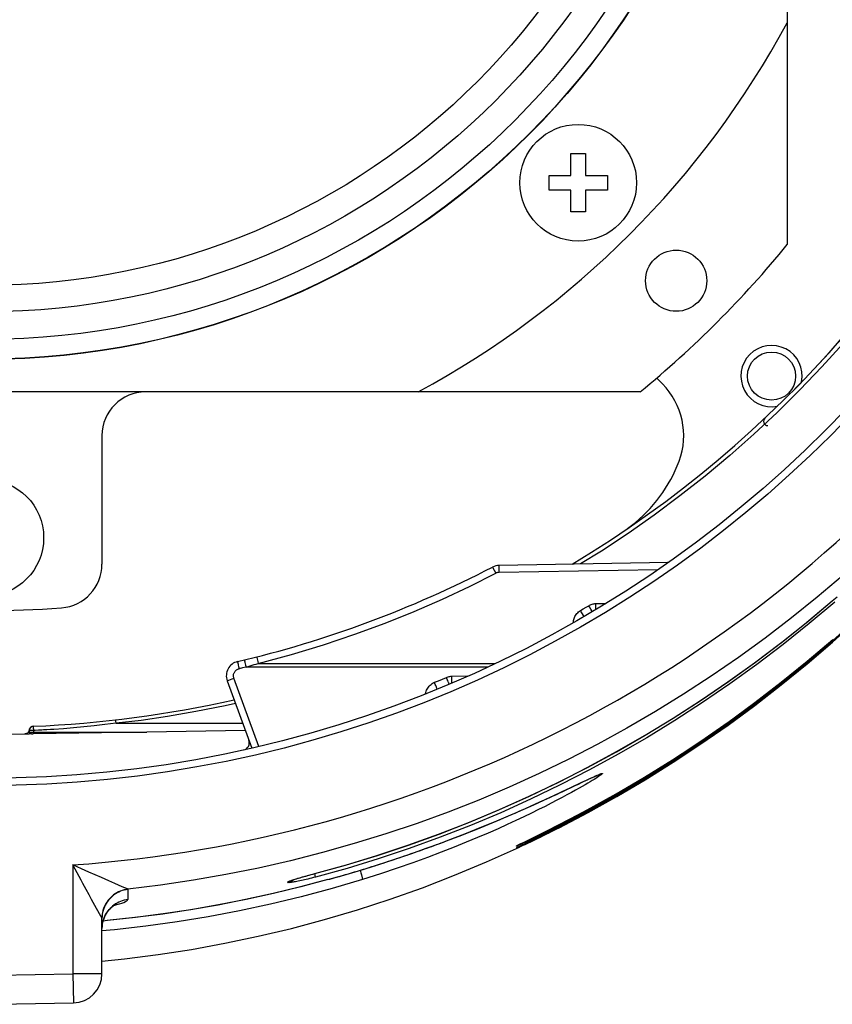
# Model space of a CAD drawing. Extents: x 0 to 841, y 0 to 594.
# Drawn here: x 154 to 182, y 319 to 352 of the extents above; entities that cross this region are included whole.
import ezdxf

# ---------------------------------------------------------------- set-up
doc = ezdxf.new("R2010")
doc.units = 0
doc.header["$LTSCALE"] = 46.255
doc.header["$MEASUREMENT"] = 0
for name, color, linetype in [('3_ALL_AXES', 7, 'CONTINUOUS'), ('7_ALL_FEATURES', 7, 'CONTINUOUS'), ('ASSI', 7, 'CONTINUOUS'), ('GEOM', 7, 'CONTINUOUS')]:
    doc.layers.add(name, color=color, linetype=linetype)

msp = doc.modelspace()

# ---------------------------------------------------------------- linework, layer by layer
at = {"layer": '3_ALL_AXES', "color": 7, "linetype": 'Continuous'}
for centre in [(173.262, 346.895), (152.932, 334.724)]:
    msp.add_circle(centre, 2, dxfattribs=at)
at = {"layer": '7_ALL_FEATURES', "color": 7, "linetype": 'Continuous'}
for p, q in [((173.012, 347.895), (173.512, 347.895)), ((173.012, 347.145), (173.012, 347.895)), ((173.512, 347.895), (173.512, 347.145)), ((172.262, 347.145), (173.012, 347.145)), ((172.262, 346.645), (172.262, 347.145)), ((173.512, 347.145), (174.262, 347.145)), ((174.262, 347.145), (174.262, 346.645)), ((173.012, 346.645), (172.262, 346.645)), ((173.012, 345.895), (173.012, 346.645)), ((174.262, 346.645), (173.512, 346.645)), ((173.512, 346.645), (173.512, 345.895)), ((173.512, 345.895), (173.012, 345.895))]:
    msp.add_line(p, q, dxfattribs=at)
at = {"layer": 'ASSI', "color": 7, "linetype": 'Continuous'}
msp.add_circle((176.621, 343.536), 1.05, dxfattribs=at)
msp.add_arc((179.891, 340.266), 1.05, 349.2394, 281.0732, dxfattribs=at)
at = {"layer": 'GEOM', "color": 7, "linetype": 'Continuous'}
for p, q in [((180.432, 365.724), (180.432, 344.775)), ((175.945, 340.2), (176.148, 339.998)), ((175.382, 339.724), (130.483, 339.724)), ((156.932, 338.224), (156.932, 333.818)), ((174.952, 335.039), (175.085, 335.142)), ((176.348, 333.877), (170.546, 333.776)), ((170.325, 333.72), (170.435, 333.506)), ((170.545, 333.701), (170.545, 333.665)), ((170.545, 333.665), (170.545, 333.603)), ((170.545, 333.603), (170.546, 333.534)), ((175.992, 333.629), (170.546, 333.534)), ((181.103, 331.827), (181.974, 332.556)), ((181.974, 332.556), (182.142, 332.7)), ((181.974, 332.556), (181.974, 332.556)), ((173.342, 332.23), (173.435, 332.284)), ((173.366, 332.188), (173.342, 332.23)), ((173.411, 332.112), (173.366, 332.188)), ((173.435, 332.284), (173.529, 332.34)), ((173.529, 332.34), (173.622, 332.395)), ((173.647, 332.354), (173.622, 332.395)), ((173.692, 332.278), (173.647, 332.354)), ((173.725, 332.223), (173.692, 332.278)), ((173.736, 332.205), (173.725, 332.223)), ((173.746, 332.191), (173.744, 332.193)), ((173.869, 332.465), (174.209, 332.471)), ((173.87, 332.393), (173.869, 332.465)), ((173.871, 332.329), (173.87, 332.393)), ((173.871, 332.293), (173.871, 332.329)), ((173.871, 332.266), (173.871, 332.293)), ((173.443, 332.057), (173.411, 332.112)), ((173.454, 332.039), (173.443, 332.057)), ((173.463, 332.024), (173.462, 332.026)), ((180.217, 331.122), (181.018, 331.759)), ((181.111, 330.489), (181.991, 331.24)), ((162.233, 330.634), (162.238, 330.613)), ((162.238, 330.613), (162.272, 330.482)), ((162.272, 330.482), (162.289, 330.415)), ((161.598, 330.391), (161.606, 330.351)), ((161.606, 330.351), (161.617, 330.306)), ((161.617, 330.306), (161.634, 330.234)), ((161.753, 330.262), (161.634, 330.234)), ((161.871, 330.29), (161.753, 330.262)), ((161.835, 330.445), (161.844, 330.405)), ((161.844, 330.405), (161.855, 330.361)), ((161.855, 330.361), (161.871, 330.29)), ((170.15, 330.29), (161.871, 330.29)), ((162.289, 330.415), (170.414, 330.415)), ((161.225, 329.821), (161.456, 329.905)), ((161.225, 329.821), (162.065, 327.514)), ((162.307, 327.567), (161.456, 329.905)), ((168.333, 329.767), (168.469, 329.823)), ((168.469, 329.823), (168.606, 329.88)), ((168.606, 329.88), (168.742, 329.937)), ((168.771, 329.869), (168.742, 329.937)), ((168.788, 329.826), (168.771, 329.869)), ((168.804, 329.788), (168.788, 329.826)), ((168.928, 329.977), (169.482, 329.987)), ((168.929, 329.902), (168.928, 329.977)), ((168.93, 329.855), (168.929, 329.902)), ((168.93, 329.814), (168.93, 329.855)), ((168.361, 329.697), (168.333, 329.767)), ((168.423, 329.534), (168.423, 329.535)), ((168.835, 329.706), (168.835, 329.707)), ((179.318, 329.071), (180.222, 329.768)), ((157.402, 328.464), (157.4, 328.475)), ((157.405, 328.438), (157.402, 328.464)), ((157.414, 328.362), (157.405, 328.438)), ((154.427, 328.099), (154.421, 328.085)), ((154.433, 328.127), (154.432, 328.11)), ((154.433, 328.124), (154.432, 328.11)), ((154.433, 328.12), (154.432, 328.11)), ((154.433, 328.12), (154.432, 328.11)), ((154.433, 328.119), (154.432, 328.11)), ((154.433, 328.117), (154.432, 328.11)), ((154.433, 328.114), (154.432, 328.11)), ((154.433, 328.113), (154.432, 328.109)), ((154.432, 328.11), (154.432, 327.999)), ((154.433, 328.11), (154.432, 328.109)), ((154.436, 328.143), (154.433, 328.124)), ((154.435, 328.137), (154.433, 328.125)), ((154.435, 328.134), (154.433, 328.121)), ((154.435, 328.133), (154.433, 328.123)), ((154.434, 328.132), (154.433, 328.122)), ((154.435, 328.131), (154.433, 328.122)), ((154.434, 328.13), (154.433, 328.122)), ((154.434, 328.129), (154.433, 328.122)), ((154.434, 328.129), (154.433, 328.126)), ((154.434, 328.127), (154.433, 328.123)), ((154.434, 328.127), (154.433, 328.121)), ((154.433, 328.126), (154.433, 328.121)), ((154.433, 328.125), (154.433, 328.122)), ((154.433, 328.124), (154.433, 328.119)), ((154.433, 328.124), (154.433, 328.121)), ((154.433, 328.123), (154.433, 328.115)), ((154.433, 328.123), (154.433, 328.12)), ((154.433, 328.122), (154.433, 328.114)), ((154.433, 328.122), (154.433, 328.119)), ((154.433, 328.121), (154.433, 328.117)), ((154.433, 328.121), (154.433, 328.118)), ((154.436, 328.142), (154.434, 328.132)), ((154.436, 328.141), (154.434, 328.128)), ((154.436, 328.14), (154.434, 328.13)), ((154.436, 328.138), (154.434, 328.129)), ((154.436, 328.138), (154.434, 328.131)), ((154.435, 328.136), (154.434, 328.129)), ((154.436, 328.136), (154.434, 328.127)), ((154.435, 328.134), (154.434, 328.13)), ((154.435, 328.134), (154.434, 328.131)), ((154.434, 328.132), (154.434, 328.129)), ((154.434, 328.132), (154.434, 328.127)), ((154.434, 328.129), (154.434, 328.126)), ((154.439, 328.148), (154.435, 328.134)), ((154.438, 328.147), (154.435, 328.134)), ((154.438, 328.147), (154.435, 328.138)), ((154.437, 328.144), (154.435, 328.138)), ((154.438, 328.144), (154.435, 328.133)), ((154.438, 328.144), (154.435, 328.131)), ((154.436, 328.142), (154.435, 328.139)), ((154.436, 328.141), (154.435, 328.136)), ((154.436, 328.14), (154.435, 328.135)), ((154.441, 328.159), (154.436, 328.143)), ((154.44, 328.157), (154.436, 328.141)), ((154.44, 328.154), (154.436, 328.14)), ((154.439, 328.152), (154.436, 328.142)), ((154.44, 328.152), (154.436, 328.138)), ((154.439, 328.151), (154.436, 328.14)), ((154.439, 328.149), (154.436, 328.14)), ((154.437, 328.146), (154.436, 328.142)), ((154.437, 328.145), (154.436, 328.142)), ((154.437, 328.144), (154.436, 328.141)), ((154.437, 328.144), (154.436, 328.141)), ((154.439, 328.152), (154.437, 328.146)), ((154.438, 328.149), (154.437, 328.144)), ((154.438, 328.149), (154.437, 328.145)), ((154.438, 328.147), (154.437, 328.142)), ((154.442, 328.161), (154.438, 328.147)), ((154.44, 328.157), (154.438, 328.149)), ((154.443, 328.157), (154.438, 328.144)), ((154.44, 328.156), (154.438, 328.147)), ((154.44, 328.155), (154.438, 328.148)), ((154.441, 328.155), (154.438, 328.144)), ((154.443, 328.164), (154.439, 328.151)), ((154.442, 328.162), (154.439, 328.152)), ((154.443, 328.161), (154.439, 328.148)), ((154.442, 328.159), (154.439, 328.149)), ((154.441, 328.157), (154.439, 328.152)), ((154.447, 328.172), (154.44, 328.157)), ((154.446, 328.168), (154.44, 328.154)), ((154.444, 328.165), (154.44, 328.156)), ((154.445, 328.165), (154.44, 328.152)), ((154.442, 328.16), (154.44, 328.157)), ((154.448, 328.174), (154.441, 328.159)), ((154.446, 328.166), (154.441, 328.155)), ((154.443, 328.164), (154.441, 328.159)), ((154.442, 328.161), (154.441, 328.158)), ((154.442, 328.161), (154.441, 328.158)), ((154.443, 328.161), (154.441, 328.157)), ((154.449, 328.176), (154.442, 328.161)), ((154.446, 328.172), (154.442, 328.162)), ((154.447, 328.169), (154.442, 328.159)), ((154.444, 328.166), (154.442, 328.161)), ((154.443, 328.165), (154.442, 328.161)), ((154.443, 328.163), (154.442, 328.16)), ((154.443, 328.162), (154.442, 328.159)), ((154.449, 328.176), (154.443, 328.164)), ((154.447, 328.173), (154.443, 328.165)), ((154.449, 328.173), (154.443, 328.161)), ((154.449, 328.169), (154.443, 328.157)), ((154.445, 328.168), (154.443, 328.164)), ((154.444, 328.167), (154.443, 328.163)), ((154.445, 328.167), (154.443, 328.162)), ((154.444, 328.165), (154.443, 328.161)), ((154.448, 328.174), (154.444, 328.165)), ((154.445, 328.169), (154.444, 328.167)), ((154.452, 328.177), (154.445, 328.165)), ((154.448, 328.175), (154.445, 328.168)), ((154.448, 328.175), (154.445, 328.169)), ((154.448, 328.173), (154.445, 328.167)), ((154.451, 328.181), (154.446, 328.172)), ((154.453, 328.181), (154.446, 328.168)), ((154.455, 328.187), (154.447, 328.172)), ((154.456, 328.189), (154.448, 328.174)), ((154.453, 328.183), (154.448, 328.174)), ((154.451, 328.182), (154.448, 328.175)), ((154.451, 328.181), (154.448, 328.175)), ((154.451, 328.178), (154.448, 328.173)), ((154.457, 328.189), (154.449, 328.176)), ((154.456, 328.188), (154.449, 328.176)), ((154.455, 328.179), (154.449, 328.169)), ((154.453, 328.185), (154.45, 328.18)), ((154.451, 328.181), (154.45, 328.178)), ((154.455, 328.188), (154.451, 328.181)), ((154.455, 328.188), (154.451, 328.182)), ((154.453, 328.184), (154.451, 328.181)), ((154.452, 328.183), (154.451, 328.181)), ((154.46, 328.189), (154.452, 328.177)), ((154.461, 328.193), (154.453, 328.181)), ((154.458, 328.192), (154.453, 328.184)), ((154.458, 328.191), (154.453, 328.183)), ((154.455, 328.189), (154.453, 328.185)), ((154.456, 328.19), (154.454, 328.186)), ((154.465, 328.201), (154.455, 328.187)), ((154.458, 328.193), (154.455, 328.188)), ((154.457, 328.191), (154.455, 328.189)), ((154.456, 328.19), (154.455, 328.188)), ((154.465, 328.202), (154.456, 328.189)), ((154.465, 328.199), (154.456, 328.188)), ((154.467, 328.202), (154.457, 328.189)), ((154.461, 328.197), (154.457, 328.191)), ((154.464, 328.196), (154.458, 328.188)), ((154.471, 328.205), (154.461, 328.193)), ((154.466, 328.204), (154.461, 328.197)), ((154.465, 328.203), (154.463, 328.2)), ((154.471, 328.203), (154.464, 328.196)), ((154.476, 328.214), (154.465, 328.202)), ((154.477, 328.214), (154.465, 328.201)), ((154.474, 328.209), (154.465, 328.199)), ((154.469, 328.207), (154.465, 328.203)), ((154.469, 328.206), (154.466, 328.203)), ((154.477, 328.213), (154.467, 328.202)), ((154.475, 328.214), (154.468, 328.206)), ((154.471, 328.21), (154.468, 328.206)), ((154.473, 328.212), (154.469, 328.207)), ((154.471, 328.209), (154.469, 328.208)), ((154.482, 328.215), (154.471, 328.205)), ((154.474, 328.213), (154.472, 328.211)), ((154.484, 328.218), (154.474, 328.209)), ((154.482, 328.221), (154.475, 328.214)), ((154.487, 328.224), (154.476, 328.214)), ((154.489, 328.225), (154.477, 328.214)), ((154.487, 328.222), (154.477, 328.213)), ((154.493, 328.224), (154.482, 328.215)), ((154.485, 328.223), (154.482, 328.221)), ((154.484, 328.221), (154.482, 328.218)), ((154.495, 328.227), (154.484, 328.218)), ((154.488, 328.226), (154.485, 328.223)), ((154.498, 328.232), (154.487, 328.224)), ((154.497, 328.229), (154.487, 328.222)), ((154.493, 328.23), (154.488, 328.226)), ((154.502, 328.234), (154.489, 328.225)), ((154.499, 328.234), (154.492, 328.229)), ((154.506, 328.232), (154.493, 328.224)), ((154.502, 328.235), (154.494, 328.23)), ((154.498, 328.232), (154.495, 328.23)), ((154.505, 328.237), (154.497, 328.232)), ((154.504, 328.234), (154.497, 328.229)), ((154.51, 328.239), (154.498, 328.232)), ((154.505, 328.238), (154.498, 328.233)), ((154.504, 328.236), (154.498, 328.232)), ((154.516, 328.242), (154.502, 328.234)), ((154.506, 328.238), (154.502, 328.235)), ((154.506, 328.238), (154.503, 328.237)), ((154.511, 328.24), (154.504, 328.236)), ((154.512, 328.241), (154.505, 328.238)), ((154.514, 328.242), (154.506, 328.238)), ((154.514, 328.243), (154.511, 328.241)), ((154.514, 328.242), (154.511, 328.24)), ((154.516, 328.244), (154.512, 328.241)), ((154.52, 328.246), (154.514, 328.243)), ((154.522, 328.246), (154.514, 328.242)), ((154.521, 328.245), (154.514, 328.242)), ((154.523, 328.247), (154.516, 328.244)), ((154.526, 328.248), (154.519, 328.245)), ((154.526, 328.248), (154.52, 328.246)), ((154.529, 328.249), (154.521, 328.246)), ((154.524, 328.246), (154.521, 328.245)), ((154.526, 328.248), (154.523, 328.247)), ((154.533, 328.251), (154.526, 328.248)), ((154.529, 328.25), (154.526, 328.248)), ((154.538, 328.252), (154.529, 328.249)), ((154.533, 328.251), (154.529, 328.25)), ((154.538, 328.252), (154.532, 328.25)), ((154.539, 328.253), (154.533, 328.251)), ((154.545, 328.254), (154.537, 328.252)), ((154.541, 328.253), (154.538, 328.252)), ((154.546, 328.255), (154.539, 328.253)), ((154.548, 328.255), (154.541, 328.253)), ((154.552, 328.256), (154.545, 328.254)), ((154.552, 328.256), (154.548, 328.255)), ((154.558, 328.257), (154.552, 328.256)), ((154.561, 328.257), (154.553, 328.256)), ((154.562, 328.258), (154.558, 328.257)), ((154.563, 328.258), (154.558, 328.257)), ((154.567, 328.258), (154.558, 328.257)), ((154.572, 328.259), (154.563, 328.258)), ((154.569, 328.259), (154.567, 328.258)), ((154.576, 328.217), (154.577, 328.192)), ((154.577, 328.192), (154.578, 328.163)), ((154.578, 328.163), (154.58, 328.115)), ((154.58, 328.115), (154.58, 328.059)), ((157.414, 328.362), (161.756, 328.362)), ((161.847, 328.114), (158.472, 328.059)), ((153.674, 327.987), (154.432, 328.001)), ((154.421, 328.085), (154.414, 328.071)), ((154.432, 328.059), (158.472, 328.059)), ((158.472, 328.059), (154.58, 327.996)), ((154.58, 327.996), (154.58, 328.059)), ((173.525, 326.401), (173.618, 326.444)), ((173.618, 326.444), (173.7, 326.482)), ((173.7, 326.482), (173.754, 326.507)), ((173.754, 326.507), (173.802, 326.529)), ((173.802, 326.529), (173.83, 326.541)), ((173.83, 326.541), (173.855, 326.552)), ((173.908, 326.579), (173.953, 326.598)), ((173.994, 326.557), (173.957, 326.533)), ((172.731, 326.027), (173.184, 326.241)), ((173.184, 326.241), (173.247, 326.27)), ((173.247, 326.27), (173.421, 326.352)), ((173.421, 326.352), (173.525, 326.401)), ((171.951, 325.667), (172.1, 325.735)), ((172.1, 325.735), (172.285, 325.82)), ((172.285, 325.82), (172.497, 325.918)), ((172.497, 325.918), (172.731, 326.027)), ((171.34, 325.393), (171.458, 325.445)), ((171.458, 325.445), (171.629, 325.522)), ((171.629, 325.522), (171.794, 325.596)), ((171.794, 325.596), (171.951, 325.667)), ((170.448, 325.01), (170.582, 325.066)), ((170.582, 325.066), (170.714, 325.122)), ((170.714, 325.122), (170.843, 325.178)), ((170.843, 325.178), (170.971, 325.233)), ((170.971, 325.233), (171.096, 325.287)), ((171.096, 325.287), (171.219, 325.34)), ((171.219, 325.34), (171.34, 325.393)), ((173.602, 325.364), (172.607, 324.842)), ((173.602, 325.314), (172.607, 324.792)), ((173.602, 325.302), (172.607, 324.78)), ((169.614, 324.669), (169.757, 324.726)), ((169.757, 324.726), (169.898, 324.783)), ((169.898, 324.783), (170.038, 324.84)), ((170.038, 324.84), (170.176, 324.897)), ((170.176, 324.897), (170.313, 324.954)), ((170.313, 324.954), (170.448, 325.01)), ((172.15, 324.586), (172.607, 324.816)), ((172.164, 324.665), (172.606, 324.888)), ((172.607, 324.842), (172.588, 324.878)), ((172.607, 324.792), (172.597, 324.811)), ((172.607, 324.78), (172.606, 324.782)), ((168.871, 324.38), (169.024, 324.438)), ((169.024, 324.438), (169.174, 324.496)), ((169.174, 324.496), (169.323, 324.554)), ((169.323, 324.554), (169.469, 324.612)), ((169.469, 324.612), (169.614, 324.669)), ((171.56, 324.297), (171.885, 324.456)), ((171.572, 324.373), (171.615, 324.394)), ((171.664, 324.315), (171.807, 324.385)), ((171.81, 324.384), (171.666, 324.314)), ((171.831, 324.429), (172.051, 324.537)), ((171.976, 324.572), (172.229, 324.697)), ((171.983, 324.504), (172.228, 324.626)), ((170.118, 323.608), (171.248, 324.116)), ((171.142, 324.15), (171.142, 324.157)), ((171.143, 324.068), (171.378, 324.179)), ((171.143, 324.09), (171.179, 324.108)), ((171.143, 324.09), (171.143, 324.093)), ((171.181, 324.085), (171.143, 324.067)), ((171.176, 324.111), (171.177, 324.111)), ((171.177, 324.111), (171.179, 324.112)), ((171.179, 324.108), (171.213, 324.129)), ((171.179, 324.112), (171.184, 324.115)), ((171.181, 324.114), (171.231, 324.138)), ((171.248, 324.116), (171.181, 324.085)), ((171.184, 324.115), (171.196, 324.121)), ((171.194, 324.185), (171.198, 324.187)), ((171.196, 324.121), (171.216, 324.131)), ((171.198, 324.187), (171.203, 324.191)), ((171.203, 324.191), (171.211, 324.195)), ((171.211, 324.195), (171.226, 324.202)), ((171.213, 324.19), (171.238, 324.208)), ((171.226, 324.202), (171.253, 324.216)), ((171.228, 324.203), (171.295, 324.237)), ((171.228, 324.137), (171.334, 324.188)), ((171.334, 324.156), (171.248, 324.116)), ((171.253, 324.216), (171.297, 324.238)), ((171.378, 324.194), (171.294, 324.156)), ((171.295, 324.237), (171.38, 324.279)), ((171.297, 324.238), (171.382, 324.28)), ((171.327, 324.185), (171.599, 324.316)), ((171.427, 324.2), (171.334, 324.156)), ((171.378, 324.179), (171.536, 324.254)), ((171.481, 324.242), (171.378, 324.194)), ((171.538, 324.253), (171.427, 324.2)), ((171.6, 324.298), (171.481, 324.242)), ((171.495, 324.335), (171.572, 324.373)), ((171.536, 324.254), (171.664, 324.315)), ((171.666, 324.314), (171.538, 324.253)), ((155.932, 323.508), (155.932, 319.777)), ((157.167, 322.959), (156.911, 323.072)), ((163.587, 323.029), (163.627, 323.041)), ((163.627, 323.041), (163.672, 323.055)), ((163.672, 323.055), (163.722, 323.069)), ((163.722, 323.069), (163.775, 323.085)), ((163.775, 323.085), (163.833, 323.101)), ((163.833, 323.101), (163.894, 323.119)), ((163.894, 323.119), (163.959, 323.137)), ((163.959, 323.137), (164.028, 323.156)), ((164.028, 323.156), (164.1, 323.175)), ((164.1, 323.175), (164.174, 323.195)), ((164.174, 323.195), (164.236, 323.212)), ((164.257, 323.09), (164.225, 323.209)), ((164.236, 323.212), (164.236, 323.212)), ((165.781, 323.324), (165.806, 323.237)), ((165.806, 323.237), (165.826, 323.17)), ((157.376, 322.868), (157.167, 322.959)), ((163.303, 322.905), (163.303, 322.92)), ((163.478, 322.985), (163.495, 322.999)), ((163.519, 323.007), (163.551, 323.017)), ((163.551, 323.017), (163.587, 323.029)), ((164.674, 323.002), (164.673, 323.002)), ((156.49, 322.479), (156.391, 322.66)), ((156.577, 322.32), (156.49, 322.479)), ((157.823, 322.547), (157.822, 322.318)), ((157.823, 322.666), (157.823, 322.547)), ((156.749, 322.01), (156.577, 322.32)), ((156.891, 321.754), (156.749, 322.01)), ((156.92, 321.702), (156.891, 321.754)), ((156.93, 321.685), (156.92, 321.702)), ((156.932, 319.777), (156.932, 321.675)), ((153.182, 319.729), (155.932, 319.777)), ((156.932, 319.777), (155.932, 319.777)), ((155.932, 319.777), (155.95, 318.777)), ((153.182, 318.729), (155.95, 318.777))]:
    msp.add_line(p, q, dxfattribs=at)
for points in [[(182.341, 341.387), (181.611, 340.579), (180.856, 339.789), (180.079, 339.02), (179.278, 338.271), (178.456, 337.543), (177.612, 336.838), (176.748, 336.157), (175.867, 335.501), (174.969, 334.871), (174.055, 334.268), (173.342, 333.825)], [(172.607, 324.782), (173.602, 325.305), (174.586, 325.853), (175.558, 326.427), (176.518, 327.027), (177.466, 327.653), (178.4, 328.303), (179.319, 328.978), (180.223, 329.677), (181.113, 330.401), (181.986, 331.148), (182.842, 331.918), (183.68, 332.711), (184.501, 333.527), (185.303, 334.365), (186.086, 335.226), (186.849, 336.109)], [(186.85, 336.15), (186.088, 335.27), (185.306, 334.411), (184.504, 333.574), (183.683, 332.759), (182.845, 331.967), (181.989, 331.198), (181.116, 330.452), (180.226, 329.73), (179.321, 329.032), (178.402, 328.358), (177.468, 327.709), (176.52, 327.084), (175.559, 326.485), (174.587, 325.912), (173.602, 325.364)], [(186.849, 336.113), (186.086, 335.232), (185.304, 334.372), (184.502, 333.534), (183.681, 332.718), (182.843, 331.925), (181.987, 331.155), (181.114, 330.409), (180.224, 329.685), (179.32, 328.987), (178.4, 328.312), (177.466, 327.662), (176.518, 327.036), (175.558, 326.437), (174.586, 325.863), (173.602, 325.314)], [(162.289, 330.415), (163.427, 330.72), (164.531, 331.054), (165.602, 331.413), (166.637, 331.795), (167.638, 332.198), (168.605, 332.619), (169.537, 333.056), (170.435, 333.506)], [(170.546, 333.534), (170.527, 333.533), (170.508, 333.531), (170.489, 333.527), (170.471, 333.521), (170.453, 333.515), (170.435, 333.506)], [(170.546, 333.776), (170.546, 333.775), (170.546, 333.771), (170.545, 333.765), (170.545, 333.757), (170.545, 333.746), (170.545, 333.733), (170.545, 333.701)], [(182.324, 333.422), (181.459, 332.687), (180.576, 331.975), (179.676, 331.285), (178.758, 330.619), (177.824, 329.976), (176.875, 329.357), (175.91, 328.763), (174.932, 328.194), (173.94, 327.65), (172.935, 327.132), (171.918, 326.639), (170.889, 326.172), (169.849, 325.732), (168.798, 325.318), (167.736, 324.93), (166.665, 324.57), (165.584, 324.236), (164.495, 323.93), (163.398, 323.651), (162.294, 323.399), (161.183, 323.176), (160.066, 322.981), (158.944, 322.814), (157.818, 322.676)], [(164.236, 323.212), (165.282, 323.501), (166.354, 323.827), (167.417, 324.179), (168.469, 324.558), (169.512, 324.963), (170.545, 325.395), (171.568, 325.854), (172.581, 326.339), (173.583, 326.85), (174.575, 327.388), (175.556, 327.952), (176.523, 328.542), (177.478, 329.157), (178.417, 329.796), (179.34, 330.459), (180.247, 331.145), (181.135, 331.853), (181.974, 332.556)], [(182.056, 332.515), (181.182, 331.779), (180.291, 331.066), (179.385, 330.378), (178.463, 329.713), (177.527, 329.073), (176.576, 328.458), (175.612, 327.868), (174.634, 327.302), (173.644, 326.763), (172.642, 326.248), (171.629, 325.76), (170.604, 325.298), (169.569, 324.863), (168.524, 324.454), (167.47, 324.073), (166.407, 323.718), (165.335, 323.39), (164.257, 323.09)], [(173.094, 331.812), (173.096, 331.845), (173.101, 331.884), (173.109, 331.921), (173.12, 331.958), (173.134, 331.994), (173.151, 332.029), (173.17, 332.063), (173.192, 332.095), (173.217, 332.126), (173.244, 332.155), (173.274, 332.182), (173.306, 332.207), (173.342, 332.23)], [(173.622, 332.395), (173.651, 332.411), (173.68, 332.424), (173.71, 332.436), (173.741, 332.446), (173.772, 332.454), (173.804, 332.46), (173.836, 332.464), (173.869, 332.465)], [(173.744, 332.193), (173.743, 332.194), (173.74, 332.199), (173.736, 332.205)], [(173.462, 332.026), (173.461, 332.028), (173.458, 332.033), (173.454, 332.039)], [(179.318, 329.006), (180.222, 329.704), (181.112, 330.427), (181.992, 331.179)], [(164.236, 323.212), (165.311, 323.511), (166.38, 323.836), (167.439, 324.188), (168.49, 324.567), (169.532, 324.972), (170.563, 325.404), (171.584, 325.862), (172.594, 326.346), (173.592, 326.856), (174.579, 327.391), (175.552, 327.951), (176.513, 328.536), (177.46, 329.146), (178.393, 329.78), (179.312, 330.438), (180.155, 331.075)], [(161.581, 330.478), (161.581, 330.477), (161.581, 330.474), (161.582, 330.468), (161.583, 330.46), (161.585, 330.45), (161.588, 330.438), (161.59, 330.424), (161.598, 330.391)], [(161.817, 330.535), (161.817, 330.534), (161.817, 330.53), (161.818, 330.524), (161.82, 330.516), (161.822, 330.505), (161.824, 330.493), (161.828, 330.479), (161.835, 330.445)], [(162.232, 330.638), (162.232, 330.637), (162.233, 330.634)], [(179.313, 329.067), (180.221, 329.767), (181.114, 330.491)], [(161.456, 329.905), (161.449, 329.927), (161.444, 329.95), (161.441, 329.973), (161.441, 329.997), (161.443, 330.02), (161.447, 330.043), (161.453, 330.066), (161.461, 330.088), (161.471, 330.109), (161.483, 330.129), (161.497, 330.148), (161.513, 330.165), (161.53, 330.181), (161.548, 330.196), (161.568, 330.208), (161.589, 330.219), (161.611, 330.227), (161.634, 330.234)], [(161.871, 330.29), (161.941, 330.311), (162.011, 330.331), (162.08, 330.352), (162.15, 330.373), (162.219, 330.394), (162.289, 330.415)], [(179.313, 329.003), (180.222, 329.704), (181.115, 330.429)], [(168.742, 329.937), (168.772, 329.949), (168.802, 329.958), (168.833, 329.966), (168.865, 329.972), (168.896, 329.975), (168.928, 329.977)], [(168.835, 329.707), (168.834, 329.71), (168.832, 329.716), (168.829, 329.723), (168.826, 329.733), (168.822, 329.744), (168.816, 329.757), (168.804, 329.788)], [(168.93, 329.746), (168.93, 329.754), (168.93, 329.766), (168.93, 329.78), (168.93, 329.814)], [(168.028, 329.374), (168.029, 329.382), (168.037, 329.422), (168.048, 329.461), (168.062, 329.499), (168.08, 329.536), (168.1, 329.571), (168.124, 329.606), (168.151, 329.638), (168.18, 329.669), (168.214, 329.697), (168.25, 329.723), (168.29, 329.746), (168.333, 329.767)], [(168.386, 329.635), (168.378, 329.655), (168.361, 329.697)], [(168.423, 329.535), (168.422, 329.538), (168.421, 329.544), (168.418, 329.552), (168.414, 329.561), (168.41, 329.572), (168.405, 329.585), (168.4, 329.6), (168.386, 329.635)], [(180.091, 329.575), (179.319, 328.978), (178.4, 328.303), (177.466, 327.652), (176.518, 327.026), (175.558, 326.426), (174.586, 325.851), (173.602, 325.302)], [(161.509, 329.042), (161.159, 328.962), (160.15, 328.762), (159.18, 328.595), (158.27, 328.463), (157.414, 328.362)], [(172.606, 324.887), (173.57, 325.391), (174.558, 325.94), (175.535, 326.514), (176.499, 327.114), (177.452, 327.741), (178.39, 328.392), (179.318, 329.071)], [(172.636, 324.831), (173.57, 325.321), (174.558, 325.87), (175.535, 326.445), (176.499, 327.046), (177.452, 327.674), (178.39, 328.326), (179.318, 329.006)], [(157.4, 328.475), (157.4, 328.478), (157.399, 328.48), (157.399, 328.481)], [(154.434, 328.129), (154.431, 328.114), (154.427, 328.099)], [(154.435, 328.139), (154.435, 328.137), (154.435, 328.135), (154.434, 328.133), (154.434, 328.13), (154.433, 328.127)], [(154.476, 328.113), (154.465, 328.113), (154.455, 328.112), (154.447, 328.112), (154.441, 328.111), (154.436, 328.11), (154.433, 328.11)], [(154.437, 328.138), (154.435, 328.134), (154.434, 328.129), (154.434, 328.125)], [(154.445, 328.16), (154.441, 328.152), (154.438, 328.144), (154.436, 328.136)], [(154.44, 328.156), (154.439, 328.154), (154.439, 328.152), (154.438, 328.15), (154.438, 328.148)], [(154.448, 328.173), (154.447, 328.171), (154.447, 328.169), (154.446, 328.168), (154.445, 328.166), (154.444, 328.165)], [(154.448, 328.175), (154.446, 328.172), (154.445, 328.168)], [(154.467, 328.195), (154.459, 328.186), (154.452, 328.176), (154.446, 328.166)], [(154.458, 328.188), (154.452, 328.179), (154.447, 328.169)], [(154.464, 328.196), (154.463, 328.195), (154.462, 328.194), (154.461, 328.193), (154.46, 328.191), (154.459, 328.19), (154.459, 328.189), (154.458, 328.188), (154.457, 328.187), (154.456, 328.185), (154.455, 328.184), (154.454, 328.183), (154.453, 328.181), (154.452, 328.18), (154.452, 328.178), (154.451, 328.177), (154.45, 328.175), (154.449, 328.174)], [(154.48, 328.214), (154.477, 328.211), (154.474, 328.208), (154.47, 328.205), (154.467, 328.201), (154.463, 328.197), (154.46, 328.192), (154.457, 328.188), (154.454, 328.183)], [(154.466, 328.203), (154.463, 328.2), (154.461, 328.197), (154.459, 328.193), (154.456, 328.19)], [(154.462, 328.199), (154.461, 328.197), (154.46, 328.196), (154.459, 328.194), (154.457, 328.192)], [(154.468, 328.206), (154.462, 328.198), (154.458, 328.192)], [(154.468, 328.206), (154.465, 328.202), (154.461, 328.198), (154.458, 328.193)], [(154.469, 328.206), (154.463, 328.198), (154.458, 328.191)], [(154.48, 328.21), (154.47, 328.2), (154.46, 328.189)], [(154.469, 328.205), (154.466, 328.202), (154.464, 328.2), (154.462, 328.197), (154.461, 328.196)], [(154.483, 328.22), (154.48, 328.218), (154.477, 328.215), (154.474, 328.212), (154.471, 328.209), (154.469, 328.206)], [(154.483, 328.219), (154.476, 328.212), (154.469, 328.206)], [(154.482, 328.221), (154.479, 328.217), (154.475, 328.214), (154.471, 328.21)], [(154.482, 328.218), (154.479, 328.216), (154.476, 328.213), (154.474, 328.211), (154.471, 328.208)], [(154.483, 328.215), (154.477, 328.209), (154.471, 328.203)], [(154.483, 328.221), (154.481, 328.22), (154.479, 328.218), (154.478, 328.216), (154.476, 328.215), (154.473, 328.212)], [(154.532, 328.114), (154.516, 328.114), (154.502, 328.114), (154.488, 328.113), (154.476, 328.113)], [(154.497, 328.232), (154.489, 328.227), (154.482, 328.22)], [(154.494, 328.23), (154.49, 328.227), (154.486, 328.224), (154.482, 328.221)], [(154.495, 328.23), (154.492, 328.228), (154.489, 328.225), (154.486, 328.223), (154.483, 328.22)], [(154.497, 328.229), (154.489, 328.224), (154.483, 328.219)], [(154.493, 328.222), (154.489, 328.219), (154.483, 328.215)], [(154.503, 328.234), (154.5, 328.232), (154.497, 328.231), (154.495, 328.229), (154.492, 328.227), (154.489, 328.225), (154.487, 328.223), (154.484, 328.221)], [(154.49, 328.227), (154.488, 328.226), (154.486, 328.224), (154.485, 328.223)], [(154.519, 328.24), (154.506, 328.234), (154.495, 328.227)], [(154.515, 328.241), (154.513, 328.24), (154.51, 328.238), (154.508, 328.237), (154.505, 328.236), (154.503, 328.234)], [(154.53, 328.247), (154.524, 328.244), (154.518, 328.241), (154.511, 328.238), (154.504, 328.234)], [(154.521, 328.246), (154.513, 328.242), (154.505, 328.237)], [(154.519, 328.245), (154.513, 328.242), (154.506, 328.238), (154.505, 328.238)], [(154.532, 328.249), (154.521, 328.245), (154.51, 328.239)], [(154.542, 328.252), (154.529, 328.248), (154.516, 328.242)], [(154.538, 328.252), (154.534, 328.25), (154.53, 328.249), (154.526, 328.248), (154.522, 328.246)], [(154.537, 328.251), (154.534, 328.25), (154.531, 328.249), (154.527, 328.248), (154.524, 328.246)], [(154.58, 328.115), (154.564, 328.115), (154.532, 328.114)], [(154.553, 328.255), (154.55, 328.255), (154.547, 328.254), (154.544, 328.253), (154.54, 328.252), (154.537, 328.251)], [(154.553, 328.256), (154.546, 328.254), (154.538, 328.252)], [(154.548, 328.255), (154.545, 328.254), (154.541, 328.253), (154.538, 328.252)], [(154.576, 328.259), (154.576, 328.258), (154.576, 328.256), (154.576, 328.251), (154.576, 328.245), (154.576, 328.237), (154.576, 328.228), (154.576, 328.217)], [(154.755, 328.123), (154.638, 328.117), (154.58, 328.115)], [(154.929, 328.134), (154.871, 328.13), (154.813, 328.126), (154.755, 328.123)], [(155.046, 328.141), (154.988, 328.138), (154.929, 328.134)], [(155.28, 328.155), (155.163, 328.148), (155.046, 328.141)], [(157.414, 328.362), (157.034, 328.316), (156.664, 328.275), (156.304, 328.238), (155.953, 328.206), (155.612, 328.178), (155.28, 328.155)], [(172.606, 324.888), (173.602, 325.409), (174.586, 325.955), (175.558, 326.528), (176.518, 327.126), (177.465, 327.75), (178.399, 328.398)], [(172.607, 324.816), (173.602, 325.338), (174.586, 325.886), (175.558, 326.459), (176.518, 327.058), (177.465, 327.683), (178.399, 328.333)], [(154.414, 328.071), (154.405, 328.059), (154.396, 328.047), (154.385, 328.036), (154.373, 328.027), (154.36, 328.018), (154.347, 328.011), (154.333, 328.006), (154.318, 328.002), (154.303, 327.999), (154.288, 327.998)], [(154.58, 327.996), (154.563, 327.996), (154.547, 327.995), (154.531, 327.995), (154.516, 327.996), (154.501, 327.996), (154.488, 327.996), (154.475, 327.996), (154.464, 327.997), (154.455, 327.997), (154.447, 327.998), (154.441, 327.998), (154.436, 327.999), (154.433, 327.999), (154.432, 327.999)], [(173.957, 326.533), (173.914, 326.505), (173.865, 326.473), (173.808, 326.439), (173.745, 326.4), (173.673, 326.357), (173.593, 326.309), (173.503, 326.257), (173.402, 326.199), (173.29, 326.135), (173.165, 326.066), (173.027, 325.989), (172.874, 325.906), (172.707, 325.817), (172.526, 325.722), (172.332, 325.621), (172.123, 325.514), (171.899, 325.402), (171.658, 325.284), (171.401, 325.159)], [(173.39, 326.339), (173.491, 326.387), (173.582, 326.429), (173.663, 326.467), (173.735, 326.501), (173.799, 326.53), (173.857, 326.556), (173.908, 326.579)], [(173.855, 326.552), (173.877, 326.561), (173.887, 326.566), (173.896, 326.569), (173.903, 326.572), (173.91, 326.575), (173.916, 326.578), (173.921, 326.579), (173.925, 326.581), (173.927, 326.582), (173.928, 326.582)], [(173.953, 326.598), (173.991, 326.614), (174.023, 326.626), (174.05, 326.636), (174.07, 326.642), (174.084, 326.645), (174.093, 326.645), (174.096, 326.641), (174.093, 326.635), (174.084, 326.626), (174.07, 326.613), (174.05, 326.597), (174.025, 326.579), (173.994, 326.557)], [(164.673, 323.003), (165.31, 323.184), (165.917, 323.366), (166.493, 323.547), (167.04, 323.727), (167.559, 323.904), (168.051, 324.077), (168.515, 324.247), (168.955, 324.413), (169.369, 324.573), (169.759, 324.728), (170.125, 324.877), (170.47, 325.02), (170.792, 325.157), (171.094, 325.287), (171.376, 325.41), (171.638, 325.527), (171.883, 325.637), (172.109, 325.74), (172.32, 325.837), (172.514, 325.927), (172.694, 326.011), (172.86, 326.089), (173.012, 326.161), (173.39, 326.339)], [(171.401, 325.159), (171.125, 325.029), (170.829, 324.892), (170.512, 324.749), (170.173, 324.6), (169.811, 324.444), (169.424, 324.282), (169.009, 324.115), (168.566, 323.941), (168.093, 323.763), (167.589, 323.579), (167.051, 323.392), (166.477, 323.201), (165.868, 323.009)], [(172.607, 324.842), (172.51, 324.793), (172.414, 324.745), (172.321, 324.699), (172.229, 324.653), (172.14, 324.609), (172.052, 324.567), (171.968, 324.526), (171.888, 324.487), (171.81, 324.45), (171.736, 324.415), (171.666, 324.382), (171.6, 324.351), (171.538, 324.323), (171.481, 324.296), (171.427, 324.272), (171.378, 324.249), (171.334, 324.23), (171.294, 324.212), (171.259, 324.196), (171.228, 324.183)], [(172.607, 324.792), (172.51, 324.743), (172.415, 324.695), (172.321, 324.648), (172.23, 324.603), (172.14, 324.558), (172.052, 324.516), (171.969, 324.475), (171.888, 324.435), (171.81, 324.398), (171.736, 324.363), (171.666, 324.329), (171.6, 324.298)], [(171.807, 324.385), (171.885, 324.422), (171.966, 324.462), (172.05, 324.503), (172.138, 324.547), (172.228, 324.592), (172.32, 324.637), (172.414, 324.685), (172.51, 324.733), (172.607, 324.782)], [(172.607, 324.78), (172.51, 324.731), (172.415, 324.683), (172.322, 324.636), (172.23, 324.59), (172.14, 324.545), (172.053, 324.502), (171.969, 324.461), (171.888, 324.421), (171.81, 324.384)], [(171.38, 324.279), (171.54, 324.357), (172.052, 324.61)], [(164.674, 323.002), (164.75, 323.023), (164.858, 323.053), (164.966, 323.084), (165.072, 323.114), (165.178, 323.145), (165.283, 323.175), (165.387, 323.206), (165.49, 323.236), (165.593, 323.267), (165.694, 323.297), (165.795, 323.328), (165.895, 323.358), (165.994, 323.389), (166.093, 323.419), (166.19, 323.45), (166.287, 323.481), (166.383, 323.511), (166.479, 323.542), (166.573, 323.572), (166.667, 323.603), (166.76, 323.633), (166.853, 323.663), (166.945, 323.694), (167.036, 323.724), (167.126, 323.754), (167.216, 323.785), (167.304, 323.815), (167.393, 323.845), (167.48, 323.875), (167.567, 323.905), (167.653, 323.935), (167.739, 323.965), (167.824, 323.995), (167.908, 324.025), (167.992, 324.055), (168.075, 324.085), (168.157, 324.115), (168.239, 324.144), (168.32, 324.174), (168.4, 324.204), (168.48, 324.233), (168.56, 324.263), (168.638, 324.292), (168.716, 324.321), (168.871, 324.38)], [(171.142, 324.157), (171.145, 324.159), (171.152, 324.164), (171.164, 324.17), (171.18, 324.179), (171.202, 324.19), (171.228, 324.203)], [(171.142, 324.15), (171.178, 324.168), (171.213, 324.19)], [(171.142, 324.157), (171.178, 324.175), (171.2, 324.188)], [(171.228, 324.183), (171.202, 324.172), (171.18, 324.163), (171.164, 324.157), (171.152, 324.152), (171.145, 324.15), (171.142, 324.15)], [(171.143, 324.093), (171.145, 324.095), (171.152, 324.099), (171.164, 324.105), (171.181, 324.114)], [(171.143, 324.093), (171.179, 324.112), (171.182, 324.114)], [(171.202, 324.114), (171.181, 324.105), (171.164, 324.098), (171.152, 324.093), (171.145, 324.09), (171.143, 324.09)], [(171.192, 324.184), (171.192, 324.185), (171.194, 324.185)], [(171.294, 324.156), (171.228, 324.126), (171.202, 324.114)], [(171.346, 324.194), (171.366, 324.204), (171.377, 324.209)], [(156.911, 323.072), (156.482, 323.262), (156.357, 323.318), (156.224, 323.377), (155.932, 323.508)], [(156.218, 322.979), (156.01, 323.364), (155.932, 323.508)], [(156.932, 320.212), (157.708, 320.289), (158.855, 320.435), (160.001, 320.612), (161.146, 320.82), (162.288, 321.06), (163.427, 321.331), (164.561, 321.633), (165.688, 321.966), (166.808, 322.331), (167.92, 322.725), (169.024, 323.151), (170.118, 323.608)], [(164.257, 323.09), (164.186, 323.071), (164.118, 323.054), (164.054, 323.038), (163.994, 323.023), (163.936, 323.01), (163.881, 322.997), (163.826, 322.984), (163.771, 322.972), (163.715, 322.96), (163.66, 322.949), (163.611, 322.939), (163.565, 322.93), (163.524, 322.923), (163.486, 322.916), (163.452, 322.911), (163.421, 322.907), (163.395, 322.903), (163.372, 322.901), (163.351, 322.899), (163.334, 322.898), (163.321, 322.899), (163.312, 322.9), (163.306, 322.902), (163.303, 322.905)], [(163.452, 322.987), (163.486, 322.998), (163.521, 323.01), (163.56, 323.022), (163.605, 323.036), (163.653, 323.05), (163.7, 323.064), (163.749, 323.079), (163.805, 323.094), (163.863, 323.111), (163.921, 323.127), (163.979, 323.143), (164.04, 323.16), (164.102, 323.177), (164.167, 323.194), (164.236, 323.212)], [(165.826, 323.17), (165.842, 323.112), (165.849, 323.087), (165.854, 323.066), (165.859, 323.048), (165.863, 323.033), (165.866, 323.021), (165.867, 323.013), (165.868, 323.009)], [(156.391, 322.66), (156.279, 322.866), (156.218, 322.979)], [(165.868, 323.009), (164.82, 322.7), (163.766, 322.418), (162.708, 322.162), (161.644, 321.933), (160.577, 321.73), (159.506, 321.554), (158.433, 321.405), (157.358, 321.282), (156.932, 321.244)], [(164.674, 323.002), (163.745, 322.755), (162.811, 322.528), (161.872, 322.321), (160.929, 322.135), (159.982, 321.97), (159.031, 321.825), (158.078, 321.7), (157.122, 321.597), (156.967, 321.583)], [(164.673, 323.002), (163.738, 322.754), (162.799, 322.526), (161.857, 322.319), (160.912, 322.133), (159.964, 321.968), (159.015, 321.824), (158.063, 321.7), (157.111, 321.597), (156.968, 321.584)], [(157.802, 322.682), (157.629, 322.757), (157.376, 322.868)], [(163.303, 322.92), (163.305, 322.924), (163.311, 322.929), (163.321, 322.935), (163.334, 322.942), (163.352, 322.95), (163.373, 322.959), (163.396, 322.967), (163.421, 322.976), (163.452, 322.987)], [(163.303, 322.905), (163.34, 322.916), (163.377, 322.929), (163.412, 322.945), (163.446, 322.964), (163.478, 322.985)], [(163.303, 322.92), (163.34, 322.931), (163.377, 322.944), (163.412, 322.96)], [(163.412, 322.96), (163.446, 322.979), (163.454, 322.984)], [(163.429, 322.975), (163.429, 322.975), (163.431, 322.975), (163.434, 322.977), (163.439, 322.979), (163.445, 322.981), (163.452, 322.983), (163.46, 322.986), (163.469, 322.99), (163.48, 322.994), (163.492, 322.998), (163.505, 323.002), (163.519, 323.007)], [(157.818, 322.676), (157.752, 322.666), (157.688, 322.652), (157.624, 322.634), (157.562, 322.611), (157.501, 322.585), (157.443, 322.555), (157.386, 322.52), (157.332, 322.482), (157.28, 322.441), (157.232, 322.396), (157.186, 322.349), (157.143, 322.298), (157.104, 322.244), (157.069, 322.189), (157.037, 322.131), (157.009, 322.071), (156.986, 322.009), (156.966, 321.946), (156.95, 321.881), (156.939, 321.816), (156.932, 321.75), (156.93, 321.685)], [(157.823, 322.666), (157.758, 322.657), (157.693, 322.643), (157.629, 322.625), (157.566, 322.603), (157.507, 322.577), (157.45, 322.549), (157.395, 322.516), (157.342, 322.479), (157.29, 322.439), (157.242, 322.396), (157.196, 322.349), (157.153, 322.299), (157.113, 322.246), (157.076, 322.19), (157.044, 322.132), (157.015, 322.071), (156.99, 322.009), (156.97, 321.945), (156.953, 321.878), (156.942, 321.809), (156.935, 321.741), (156.932, 321.675)], [(157.818, 322.676), (157.812, 322.678), (157.802, 322.682)], [(157.823, 322.666), (157.823, 322.668), (157.822, 322.669), (157.822, 322.671), (157.821, 322.673), (157.819, 322.674), (157.818, 322.676)], [(156.948, 321.503), (156.963, 321.568), (156.981, 321.632), (157.003, 321.692), (157.028, 321.748), (157.056, 321.802), (157.086, 321.851), (157.117, 321.896), (157.148, 321.937), (157.18, 321.974), (157.211, 322.006), (157.241, 322.035), (157.269, 322.06), (157.296, 322.081), (157.32, 322.099), (157.343, 322.115), (157.363, 322.128), (157.381, 322.139), (157.397, 322.148), (157.411, 322.155), (157.422, 322.161), (157.43, 322.164), (157.435, 322.167), (157.437, 322.167)], [(157.822, 322.318), (157.757, 322.308), (157.693, 322.295), (157.629, 322.277), (157.567, 322.255), (157.507, 322.229), (157.45, 322.2), (157.395, 322.168), (157.342, 322.131), (157.29, 322.091), (157.242, 322.048), (157.196, 322.001), (157.153, 321.951), (157.113, 321.898), (157.077, 321.842), (157.043, 321.783), (157.014, 321.722), (156.99, 321.66), (156.97, 321.597), (156.953, 321.529)], [(157.37, 322.132), (157.442, 322.15), (157.531, 322.175), (157.612, 322.199), (157.682, 322.224), (157.74, 322.248), (157.784, 322.272), (157.812, 322.295), (157.822, 322.318)], [(156.932, 321.675), (156.932, 321.676), (156.932, 321.678), (156.932, 321.68), (156.931, 321.681), (156.931, 321.683), (156.93, 321.685)], [(156.953, 321.529), (156.941, 321.46), (156.935, 321.393), (156.932, 321.333)]]:
    msp.add_lwpolyline(points, dxfattribs=at)
for centre, radius in [((152.932, 367.224), 41), ((152.932, 367.224), 40.75), ((152.932, 367.224), 26.385), ((152.932, 367.224), 26.375), ((152.932, 367.224), 25.703), ((152.932, 367.224), 24.756), ((152.932, 367.224), 23.851), ((179.891, 340.266), 0.825)]:
    msp.add_circle(centre, radius, dxfattribs=at)
for centre, radius, start, end in [((152.932, 367.224), 39, 301.0627, 11.9534), ((152.932, 367.224), 39, 315.3804, 358.7887), ((152.932, 367.224), 31.25, 298.3576, 331.6424), ((152.932, 367.224), 35.5, 309.2269, 320.7731), ((174.38, 338.23), 2.5, 339.4698, 45), ((158.432, 338.224), 1.5, 90, 180), ((152.919, 367.157), 43.753, 273.9496, 319.783), ((179.767, 338.718), 0.15, 133.2697, 268.9999), ((172.039, 339.107), 5, 307.5394, 339.4698), ((176.272, 334.126), 0.25, 277.7334, 305.1922), ((155.432, 333.818), 1.5, 274.2798, 360), ((152.932, 367.224), 37.75, 283.2437, 297.4335), ((170.555, 333.276), 0.5, 91, 117.4335), ((152.932, 367.224), 35, 265.7202, 274.2798), ((161.695, 329.992), 0.5, 103.236, 200), ((152.932, 367.224), 39, 272.4155, 282.6335), ((154.582, 328.109), 0.15, 92.4155, 178.5231), ((161.734, 327.692), 0.25, 282.557, 20), ((155.932, 319.777), 1, 271, 360)]:
    msp.add_arc(centre, radius, start, end, dxfattribs=at)

doc.saveas('drawing.dxf')
